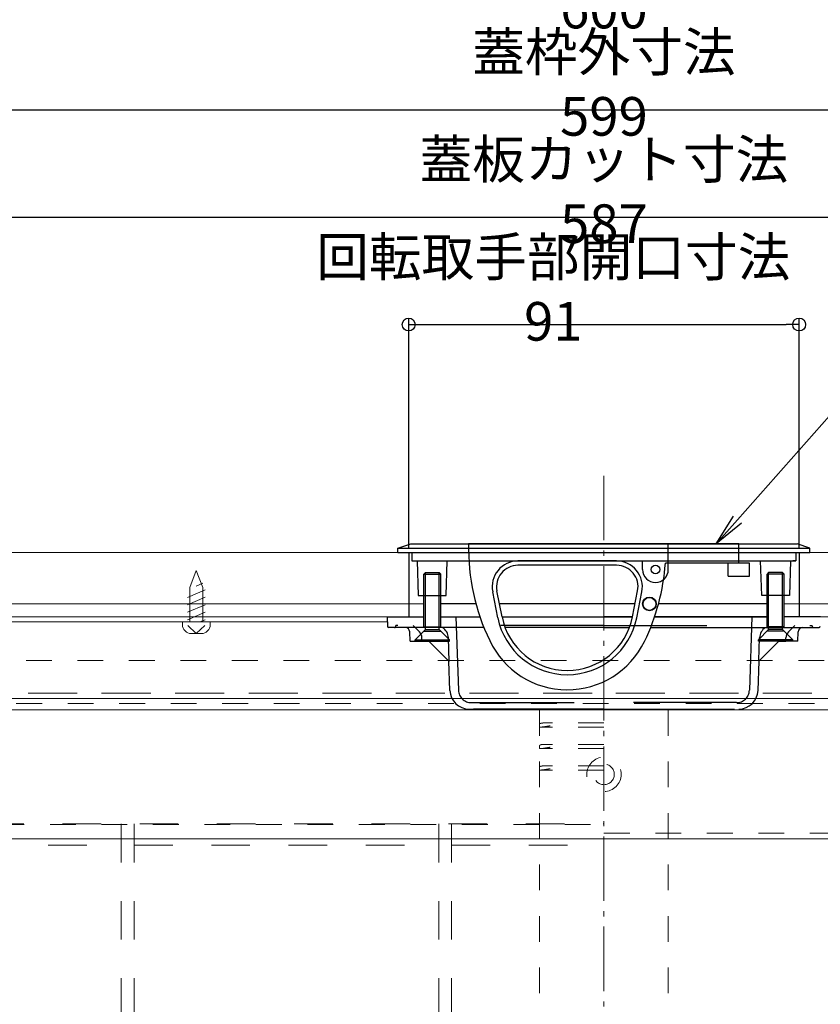
# Model space of a CAD drawing. Extents: x 602 to 2210, y 169 to 1277.
# Drawn here: x 1338 to 1524, y 323 to 552 of the extents above; entities that cross this region are included whole.
import ezdxf
from ezdxf import colors
from ezdxf.entities.mleader import LeaderData, LeaderLine
from ezdxf.math import Vec2, Vec3

# ---------------------------------------------------------------- set-up
doc = ezdxf.new("R2010")
doc.units = 0
doc.header["$LTSCALE"] = 3
for name, pattern in [('CENTER', [12, 5, -0.8, 0.4, -0.8, 5]), ('DASHED', [19.05, 12.7, -6.35]), ('DOT', [2, 1, -1])]:
    doc.linetypes.add(name, pattern=pattern)
doc.layers.get('0').update_dxf_attribs({"linetype": 'CONTINUOUS'})
doc.layers.get('DEFPOINTS').update_dxf_attribs({"linetype": 'CONTINUOUS'})
doc.layers.add('10ユーザー', color=161, linetype='CONTINUOUS')
doc.layers.add('SUNPO', color=7, linetype='CONTINUOUS')
for name, color, linetype, lineweight in [('center', 5, 'CENTER', 18), ('（ネジ） なべタッピングねじ 呼4×12 （補強桟用）', 53, 'CONTINUOUS', 15), ('（共通） 補強桟600', 86, 'CONTINUOUS', 20), ('（別）パーチクルボードなど', 57, 'CONTINUOUS', 5), ('（別）フロア', 54, 'CONTINUOUS', 5), ('（断熱） 補助根太断熱材（6HKD）', 193, 'CONTINUOUS', 20), ('（ＯＰ） 仕切板295', 94, 'CONTINUOUS', 20)]:
    doc.layers.add(name, color=color, linetype=linetype, lineweight=lineweight)
doc.styles.get("Standard").update_dxf_attribs({"font": 'simplex.shx', "width": 0.8, "bigfont": 'bigfont.shx'})
doc.dimstyles.new('一般寸法（1：4）', dxfattribs={"dimscale": 3, "dimtxt": 3, "dimasz": 1, "dimexe": 0.5, "dimexo": 2, "dimgap": 0.5, "dimtad": 1, "dimdec": 1, "dimzin": 9, "dimdsep": 46, "dimtxsty": 'Standard', "dimblk1": 'ORIGIN', "dimblk2": 'ORIGIN', "dimsah": 1, "dimcen": 1, "dimclrd": 11, "dimclre": 11, "dimclrt": 2, "dimadec": 0, "dimazin": 2, "dimtfac": 1, "dimtdec": 1, "dimtmove": 2, "dimatfit": 3, "dimfxl": 0, "dimtolj": 1, "dimtzin": 9, "dimarcsym": 0})

# ---------------------------------------------------------------- blocks, each defined once
blk = doc.blocks.new('_ORIGIN')
at = {"color": 0, "linetype": 'ByBlock'}
blk.add_line((0, 0), (-1, 0), dxfattribs=at)
blk.add_circle((0, 0), 0.5, dxfattribs=at)
blk = doc.blocks.new('*D57')
at = {"layer": 'DEFPOINTS', "color": 0, "linetype": 'Continuous', "lineweight": 13, "ltscale": 0.34, "transparency": 16777216}
for p in [(1165.75, 605.86), (1165.75, 428.77), (1781.75, 428.77)]:
    blk.add_point(p, dxfattribs=at)
at = {"layer": 'SUNPO', "color": 11, "linetype": 'ByBlock', "lineweight": -2, "ltscale": 0.34, "transparency": 16777216}
for p, q in [((1165.75, 434.77), (1165.75, 607.36)), ((1778.75, 605.86), (1168.75, 605.86)), ((1781.75, 434.77), (1781.75, 607.36))]:
    blk.add_line(p, q, dxfattribs=at)
at = {"layer": 'SUNPO', "color": 11, "linetype": 'Continuous', "lineweight": -2, "ltscale": 0.34, "transparency": 16777216, "xscale": 3, "yscale": 3, "zscale": 3, "rotation": 180}
blk.add_blockref('_ORIGIN', (1165.75, 605.86), dxfattribs=at)
at = {"layer": 'SUNPO', "color": 11, "linetype": 'Continuous', "lineweight": -2, "ltscale": 0.34, "transparency": 16777216, "xscale": 3, "yscale": 3, "zscale": 3}
blk.add_blockref('_ORIGIN', (1781.75, 605.86), dxfattribs=at)
at = {"layer": 'SUNPO', "color": 2, "linetype": 'Continuous', "ltscale": 0.34, "transparency": 16777216, "insert": (1473.75, 611.86), "char_height": 9, "attachment_point": 5}
blk.add_mtext('\\A1;外枠外寸法 616', dxfattribs=at)
blk = doc.blocks.new('*D58')
at = {"layer": 'DEFPOINTS', "color": 0, "linetype": 'Continuous', "lineweight": 13, "ltscale": 0.34, "transparency": 16777216}
for p in [(1773.75, 555.86), (1173.75, 430.17), (1773.75, 430.17)]:
    blk.add_point(p, dxfattribs=at)
at = {"layer": 'SUNPO', "color": 11, "linetype": 'ByBlock', "lineweight": -2, "ltscale": 0.34, "transparency": 16777216}
for p, q in [((1173.75, 436.17), (1173.75, 557.36)), ((1176.75, 555.86), (1770.75, 555.86)), ((1773.75, 436.17), (1773.75, 557.36))]:
    blk.add_line(p, q, dxfattribs=at)
at = {"layer": 'SUNPO', "color": 11, "linetype": 'Continuous', "lineweight": -2, "ltscale": 0.34, "transparency": 16777216, "xscale": 3, "yscale": 3, "zscale": 3, "rotation": 180}
blk.add_blockref('_ORIGIN', (1173.75, 555.86), dxfattribs=at)
at = {"layer": 'SUNPO', "color": 11, "linetype": 'Continuous', "lineweight": -2, "ltscale": 0.34, "transparency": 16777216, "xscale": 3, "yscale": 3, "zscale": 3}
blk.add_blockref('_ORIGIN', (1773.75, 555.86), dxfattribs=at)
at = {"layer": 'SUNPO', "color": 2, "linetype": 'Continuous', "ltscale": 0.34, "transparency": 16777216, "insert": (1473.75, 561.86), "char_height": 9, "attachment_point": 5}
blk.add_mtext('\\A1;外枠内寸法 600', dxfattribs=at)
blk = doc.blocks.new('*D61')
at = {"layer": 'DEFPOINTS', "color": 0, "linetype": 'Continuous', "lineweight": 13, "ltscale": 0.34, "transparency": 16777216}
for p in [(1519.25, 480.86), (1428.25, 422.77), (1519.25, 422.77)]:
    blk.add_point(p, dxfattribs=at)
at = {"layer": 'SUNPO', "color": 11, "linetype": 'ByBlock', "lineweight": -2, "ltscale": 0.34, "transparency": 16777216}
for p, q in [((1428.25, 428.77), (1428.25, 482.36)), ((1519.25, 428.77), (1519.25, 482.36)), ((1431.25, 480.86), (1516.25, 480.86))]:
    blk.add_line(p, q, dxfattribs=at)
at = {"layer": 'SUNPO', "color": 11, "linetype": 'Continuous', "lineweight": -2, "ltscale": 0.34, "transparency": 16777216, "xscale": 3, "yscale": 3, "zscale": 3, "rotation": 180}
blk.add_blockref('_ORIGIN', (1428.25, 480.86), dxfattribs=at)
at = {"layer": 'SUNPO', "color": 11, "linetype": 'Continuous', "lineweight": -2, "ltscale": 0.34, "transparency": 16777216, "xscale": 3, "yscale": 3, "zscale": 3}
blk.add_blockref('_ORIGIN', (1519.25, 480.86), dxfattribs=at)
at = {"layer": 'SUNPO', "color": 2, "linetype": 'Continuous', "ltscale": 0.34, "transparency": 16777216, "insert": (1461.95, 489.11), "char_height": 9, "attachment_point": 5}
blk.add_mtext('\\A1;回転取手部開口寸法 91', dxfattribs=at)
blk = doc.blocks.new('*D64')
at = {"layer": 'DEFPOINTS', "color": 0, "linetype": 'Continuous', "lineweight": 13, "ltscale": 0.34, "transparency": 16777216}
for p in [(1849.5, 428.57), (1490.35, 244.57), (1905.64, 244.57)]:
    blk.add_point(p, dxfattribs=at)
at = {"layer": 'SUNPO', "color": 11, "linetype": 'ByBlock', "lineweight": -2, "ltscale": 0.34, "transparency": 16777216}
for p, q in [((1855.5, 428.57), (1907.14, 428.57)), ((1905.64, 425.57), (1905.64, 247.57)), ((1496.35, 244.57), (1907.14, 244.57))]:
    blk.add_line(p, q, dxfattribs=at)
at = {"layer": 'SUNPO', "color": 11, "linetype": 'Continuous', "lineweight": -2, "ltscale": 0.34, "transparency": 16777216, "xscale": 3, "yscale": 3, "zscale": 3}
for p, rotation in [((1905.64, 428.57), 90), ((1905.64, 244.57), 270)]:
    blk.add_blockref('_ORIGIN', p, dxfattribs=dict(at, rotation=rotation))
at = {"layer": 'SUNPO', "color": 2, "linetype": 'Continuous', "ltscale": 0.34, "transparency": 16777216, "insert": (1899.64, 336.57), "char_height": 9, "attachment_point": 5, "rotation": 90}
blk.add_mtext('\\A1;（184）', dxfattribs=at)
blk = doc.blocks.new('_OPEN')
at = {"color": 0, "linetype": 'ByBlock'}
for p, q in [((-1, 0.167), (0, 0)), ((0, 0), (-1, -0.167)), ((0, 0), (-1, 0))]:
    blk.add_line(p, q, dxfattribs=at)
blk = doc.blocks.new('*D54')
at = {"layer": 'DEFPOINTS', "color": 0, "linetype": 'Continuous', "lineweight": 13, "ltscale": 0.34, "transparency": 16777216}
for p in [(1773.25, 530.86), (1174.25, 429.27), (1773.25, 429.27)]:
    blk.add_point(p, dxfattribs=at)
at = {"layer": 'SUNPO', "color": 11, "linetype": 'ByBlock', "lineweight": -2, "ltscale": 0.34, "transparency": 16777216}
for p, q in [((1174.25, 435.27), (1174.25, 532.36)), ((1773.25, 435.27), (1773.25, 532.36)), ((1177.25, 530.86), (1770.25, 530.86))]:
    blk.add_line(p, q, dxfattribs=at)
at = {"layer": 'SUNPO', "color": 11, "linetype": 'Continuous', "lineweight": -2, "ltscale": 0.34, "transparency": 16777216, "xscale": 3, "yscale": 3, "zscale": 3, "rotation": 180}
blk.add_blockref('_ORIGIN', (1174.25, 530.86), dxfattribs=at)
at = {"layer": 'SUNPO', "color": 11, "linetype": 'Continuous', "lineweight": -2, "ltscale": 0.34, "transparency": 16777216, "xscale": 3, "yscale": 3, "zscale": 3}
blk.add_blockref('_ORIGIN', (1773.25, 530.86), dxfattribs=at)
at = {"layer": 'SUNPO', "color": 2, "linetype": 'Continuous', "ltscale": 0.34, "transparency": 16777216, "insert": (1473.75, 536.86), "char_height": 9, "attachment_point": 5}
blk.add_mtext('\\A1;蓋枠外寸法 599', dxfattribs=at)
blk = doc.blocks.new('*D55')
at = {"layer": 'DEFPOINTS', "color": 0, "linetype": 'Continuous', "lineweight": 13, "ltscale": 0.34, "transparency": 16777216}
for p in [(1767.25, 505.86), (1180.25, 427.77), (1767.25, 427.77)]:
    blk.add_point(p, dxfattribs=at)
at = {"layer": 'SUNPO', "color": 11, "linetype": 'ByBlock', "lineweight": -2, "ltscale": 0.34, "transparency": 16777216}
for p, q in [((1180.25, 433.77), (1180.25, 507.36)), ((1767.25, 433.77), (1767.25, 507.36)), ((1183.25, 505.86), (1764.25, 505.86))]:
    blk.add_line(p, q, dxfattribs=at)
at = {"layer": 'SUNPO', "color": 11, "linetype": 'Continuous', "lineweight": -2, "ltscale": 0.34, "transparency": 16777216, "xscale": 3, "yscale": 3, "zscale": 3, "rotation": 180}
blk.add_blockref('_ORIGIN', (1180.25, 505.86), dxfattribs=at)
at = {"layer": 'SUNPO', "color": 11, "linetype": 'Continuous', "lineweight": -2, "ltscale": 0.34, "transparency": 16777216, "xscale": 3, "yscale": 3, "zscale": 3}
blk.add_blockref('_ORIGIN', (1767.25, 505.86), dxfattribs=at)
at = {"layer": 'SUNPO', "color": 2, "linetype": 'Continuous', "ltscale": 0.34, "transparency": 16777216, "insert": (1473.75, 511.86), "char_height": 9, "attachment_point": 5}
blk.add_mtext('\\A1;蓋板カット寸法 587', dxfattribs=at)
blk = doc.blocks.new('*D47')
at = {"layer": 'DEFPOINTS', "color": 0, "linetype": 'Continuous', "lineweight": 13, "ltscale": 0.34, "transparency": 16777216}
for p in [(1170.75, 580.86), (1170.75, 428.57), (1776.75, 428.57)]:
    blk.add_point(p, dxfattribs=at)
at = {"layer": 'SUNPO', "color": 11, "linetype": 'ByBlock', "lineweight": -2, "ltscale": 0.34, "transparency": 16777216}
for p, q in [((1170.75, 434.57), (1170.75, 582.36)), ((1773.75, 580.86), (1173.75, 580.86)), ((1776.75, 434.57), (1776.75, 582.36))]:
    blk.add_line(p, q, dxfattribs=at)
at = {"layer": 'SUNPO', "color": 11, "linetype": 'Continuous', "lineweight": -2, "ltscale": 0.34, "transparency": 16777216, "xscale": 3, "yscale": 3, "zscale": 3, "rotation": 180}
blk.add_blockref('_ORIGIN', (1170.75, 580.86), dxfattribs=at)
at = {"layer": 'SUNPO', "color": 11, "linetype": 'Continuous', "lineweight": -2, "ltscale": 0.34, "transparency": 16777216, "xscale": 3, "yscale": 3, "zscale": 3}
blk.add_blockref('_ORIGIN', (1776.75, 580.86), dxfattribs=at)
at = {"layer": 'SUNPO', "color": 2, "linetype": 'Continuous', "ltscale": 0.34, "transparency": 16777216, "insert": (1473.75, 586.86), "char_height": 9, "attachment_point": 5}
blk.add_mtext('\\A1;床開口寸法 606', dxfattribs=at)
blk = doc.blocks.new('A$C270A3EE7')
at = {"layer": '（ＯＰ） 仕切板295', "linetype": 'DOT', "ltscale": 3}
for p, q in [((9.99, 94), (262.19, 94)), ((75.69, 94), (75.69, 0)), ((78.69, 94), (78.69, 0)), ((149.69, 94), (149.69, 0)), ((152.69, 94), (152.69, 0)), ((223.69, 94), (223.69, 0)), ((226.69, 94), (226.69, 0)), ((9.99, 89), (75.69, 89)), ((78.69, 89), (149.69, 89)), ((152.69, 89), (223.69, 89)), ((226.69, 89), (262.19, 89)), ((0, 83.48), (1.04, 63.63)), ((4.99, 83.74), (6.03, 63.9)), ((8.03, 62), (9.74, 62)), ((8.03, 57), (9.74, 57)), ((14.73, 52.26), (16.98, 9.48)), ((19.73, 52.52), (21.97, 9.74)), ((26.96, 5), (75.69, 5)), ((78.69, 5), (149.69, 5)), ((152.69, 5), (223.69, 5)), ((226.69, 5), (262.19, 5)), ((26.96, 0), (262.19, 0))]:
    blk.add_line(p, q, dxfattribs=at)
for centre, radius, start, end in [((9.99, 84), 10, 90, 183), ((9.99, 84), 5, 90, 183), ((8.03, 64), 7, 183, 270), ((8.03, 64), 2, 183, 270), ((9.74, 52), 10, 3, 90), ((9.74, 52), 5, 3, 90), ((26.96, 10), 10, 183, 270), ((26.96, 10), 5, 183, 270)]:
    blk.add_arc(centre, radius, start, end, dxfattribs=at)

msp = doc.modelspace()

# ---------------------------------------------------------------- linework, layer by layer
at = {"layer": '10ユーザー'}
for p, q in [((1425.754, 428.779), (1428.754, 429.779)), ((1428.754, 429.779), (1518.754, 429.779)), ((1505.204, 429.779), (1442.204, 429.779)), ((1488.704, 425.279), (1488.704, 429.779)), ((1505.204, 425.279), (1505.204, 429.779)), ((1521.754, 428.779), (1518.754, 429.779)), ((1521.754, 428.779), (1518.754, 429.779)), ((1425.754, 427.779), (1425.754, 428.779)), ((1425.754, 428.779), (1521.754, 428.779)), ((1425.754, 427.779), (1521.754, 427.779)), ((1428.254, 427.779), (1428.254, 412.779)), ((1429.004, 427.779), (1429.004, 425.779)), ((1518.504, 427.779), (1518.504, 425.779)), ((1519.254, 427.779), (1519.254, 412.779)), ((1521.754, 427.779), (1521.754, 428.779)), ((1521.754, 427.779), (1521.754, 428.779)), ((1429.004, 425.779), (1429.754, 425.779)), ((1429.004, 425.779), (1518.504, 425.779)), ((1430.243, 425.779), (1430.493, 417.779)), ((1436.993, 417.779), (1437.243, 425.779)), ((1476.704, 425.779), (1453.704, 425.779)), ((1476.704, 424.779), (1453.704, 424.779)), ((1482.754, 423.779), (1482.754, 425.779)), ((1505.204, 425.279), (1488.076, 425.279)), ((1488.754, 423.779), (1488.754, 425.779)), ((1502.704, 422.279), (1502.704, 425.279)), ((1507.704, 425.279), (1505.204, 425.279)), ((1507.704, 422.279), (1507.704, 425.279)), ((1510.516, 417.779), (1510.266, 425.779)), ((1517.266, 425.779), (1517.016, 417.779)), ((1518.504, 425.779), (1517.754, 425.779)), ((1502.704, 422.279), (1507.704, 422.279)), ((1430.493, 417.779), (1436.993, 417.779)), ((1449.021, 412.564), (1447.82, 418.61)), ((1450.002, 412.759), (1448.8, 418.805)), ((1480.407, 412.759), (1481.609, 418.805)), ((1481.388, 412.564), (1482.589, 418.61)), ((1517.016, 417.779), (1510.516, 417.779)), ((1423.254, 412.779), (1423.332, 410.569)), ((1423.254, 412.779), (1431.754, 412.779)), ((1435.754, 412.779), (1444.86, 412.779)), ((1435.754, 412.779), (1444.86, 412.779)), ((1449.998, 412.779), (1480.411, 412.779)), ((1449.998, 412.779), (1473.754, 412.779)), ((1480.411, 412.779), (1473.754, 412.779)), ((1485.549, 412.779), (1511.754, 412.779)), ((1511.754, 412.779), (1485.549, 412.779)), ((1524.254, 412.779), (1515.754, 412.779)), ((1445.784, 410.279), (1423.632, 410.279)), ((1428.554, 407.079), (1428.476, 409.314)), ((1429.772, 410.279), (1430.75, 409.301)), ((1473.754, 410.279), (1450.713, 410.279)), ((1473.754, 410.279), (1479.696, 410.279)), ((1484.625, 410.279), (1523.877, 410.279)), ((1517.737, 410.279), (1516.759, 409.301)), ((1518.954, 407.079), (1519.033, 409.314)), ((1428.554, 407.079), (1431.346, 407.079)), ((1431.346, 407.079), (1431.335, 407.913)), ((1432.972, 407.079), (1431.346, 407.079)), ((1432.972, 407.079), (1437.682, 402.369)), ((1437.682, 402.369), (1437.49, 407.884)), ((1509.834, 402.579), (1510.019, 407.884)), ((1514.537, 407.079), (1510.037, 402.579)), ((1514.537, 407.079), (1516.163, 407.079)), ((1516.163, 407.079), (1516.174, 407.913)), ((1518.954, 407.079), (1516.163, 407.079)), ((1437.853, 395.622), (1437.615, 402.436)), ((1509.656, 395.622), (1509.894, 402.436)), ((1442.35, 391.279), (1443.349, 391.279)), ((1473.754, 391.279), (1443.349, 391.279)), ((1473.754, 391.279), (1504.16, 391.279))]:
    msp.add_line(p, q, dxfattribs=at)
at = {"layer": '10ユーザー', "color": 54}
for p, q in [((1432.133, 423.122), (1431.754, 422.743)), ((1431.754, 410.422), (1431.754, 422.743)), ((1431.754, 422.743), (1435.754, 422.743)), ((1432.133, 409.801), (1432.133, 423.122)), ((1432.133, 423.122), (1435.375, 423.122)), ((1435.375, 409.801), (1435.375, 423.122)), ((1435.375, 423.122), (1435.754, 422.743)), ((1435.754, 410.422), (1435.754, 422.743)), ((1512.133, 423.122), (1511.754, 422.743)), ((1511.754, 410.422), (1511.754, 422.743)), ((1515.754, 422.743), (1511.754, 422.743)), ((1512.133, 409.801), (1512.133, 423.122)), ((1515.375, 423.122), (1512.133, 423.122)), ((1515.375, 409.801), (1515.375, 423.122)), ((1515.375, 423.122), (1515.754, 422.743)), ((1515.754, 410.422), (1515.754, 422.743)), ((1429.754, 407.422), (1432.133, 409.801)), ((1431.754, 410.422), (1435.754, 410.422)), ((1431.754, 409.422), (1435.754, 409.422)), ((1432.133, 409.801), (1435.375, 409.801)), ((1437.754, 407.422), (1435.375, 409.801)), ((1509.754, 407.422), (1512.133, 409.801)), ((1515.754, 410.422), (1511.754, 410.422)), ((1515.754, 409.422), (1511.754, 409.422)), ((1515.375, 409.801), (1512.133, 409.801)), ((1517.754, 407.422), (1515.375, 409.801)), ((1429.754, 407.422), (1437.754, 407.422)), ((1429.754, 407.122), (1429.754, 407.422)), ((1429.754, 407.122), (1437.754, 407.122)), ((1437.754, 407.122), (1437.754, 407.422)), ((1517.754, 407.422), (1509.754, 407.422)), ((1509.754, 407.122), (1509.754, 407.422)), ((1517.754, 407.122), (1509.754, 407.122)), ((1517.754, 407.122), (1517.754, 407.422))]:
    msp.add_line(p, q, dxfattribs=at)
at = {"layer": '10ユーザー', "linetype": 'DOT', "ltscale": 8}
for p, q in [((1425.247, 410.569), (1425.254, 410.779)), ((1473.754, 410.779), (1425.254, 410.779)), ((1439.255, 412.779), (1439.852, 395.674)), ((1473.754, 410.779), (1522.254, 410.779)), ((1508.254, 412.779), (1507.657, 395.674)), ((1522.262, 410.569), (1522.254, 410.779)), ((1442.85, 392.779), (1473.754, 392.779)), ((1504.659, 392.779), (1473.754, 392.779))]:
    msp.add_line(p, q, dxfattribs=at)
at = {"layer": '10ユーザー', "linetype": 'DOT'}
for p, q in [((1429.272, 410.779), (1429.772, 410.279)), ((1518.237, 410.779), (1517.737, 410.279))]:
    msp.add_line(p, q, dxfattribs=at)
at = {"layer": '10ユーザー'}
for points in [[(1443.945, 415.779), (1435.754, 415.779)], [(1443.945, 415.779), (1435.754, 415.779)], [(1481.007, 415.779), (1449.402, 415.779)], [(1481.007, 415.779), (1449.402, 415.779)], [(1511.754, 415.779), (1486.464, 415.779)], [(1511.754, 415.779), (1486.464, 415.779)], [(1435.754, 412.779), (1444.86, 412.779)], [(1449.998, 412.779), (1480.411, 412.779)], [(1485.549, 412.779), (1511.754, 412.779)]]:
    msp.add_lwpolyline(points, dxfattribs=at)
for centre, radius in [((1485.754, 423.779), 1), ((1485.754, 423.779), 1), ((1484.354, 415.779), 1.6), ((1484.354, 415.779), 1.5)]:
    msp.add_circle(centre, radius, dxfattribs=at)
for centre, radius, start, end in [((1492.204, 428.856), 50, 178.94191, 205.63558), ((1453.704, 419.779), 6, 90, 191.23764), ((1453.704, 419.779), 5, 90, 191.23764), ((1476.704, 419.779), 6, 348.76236, 90), ((1476.704, 419.779), 5, 348.76236, 90), ((1438.204, 428.856), 50, 334.15807, 355.8979), ((1485.754, 423.779), 3, 180, 0), ((1465.204, 415.779), 16.5, 191.23764, 348.76236), ((1465.204, 415.779), 15.5, 191.23764, 348.76236), ((1423.632, 410.579), 0.3, 182, 270), ((1427.477, 409.279), 1, 2, 90), ((1429.336, 407.887), 2, 0.74992, 45), ((1434.492, 407.779), 3, 2, 56.44269), ((1513.017, 407.779), 3, 123.55731, 178), ((1518.173, 407.887), 2, 135, 179.25008), ((1520.032, 409.279), 1, 90, 178), ((1523.877, 410.579), 0.3, 270, 358), ((1465.204, 415.779), 20, 205.32606, 334.15807), ((1442.35, 395.779), 4.5, 182, 270), ((1505.159, 395.779), 4.5, 270, 358)]:
    msp.add_arc(centre, radius, start, end, dxfattribs=at)
at = {"layer": '10ユーザー', "linetype": 'DOT', "ltscale": 8}
for centre, radius, start, end in [((1424.947, 410.579), 0.3, 270, 358), ((1522.562, 410.579), 0.3, 182, 270), ((1442.85, 395.779), 3, 182, 270), ((1504.659, 395.779), 3, 270, 358)]:
    msp.add_arc(centre, radius, start, end, dxfattribs=at)
at = {"layer": 'center'}
msp.add_line((1473.755, 445.596), (1473.755, 228.905), dxfattribs=at)
at = {"layer": '（ネジ） なべタッピングねじ 呼4×12 （補強桟用）'}
for p, q in [((1377.254, 419.579), (1378.754, 423.579)), ((1378.754, 423.579), (1380.254, 419.579)), ((1378.754, 419.946), (1380.254, 420.595)), ((1376.704, 417.314), (1380.804, 419.088)), ((1377.254, 419.579), (1377.254, 411.579)), ((1380.254, 419.579), (1380.254, 411.579)), ((1376.704, 415.569), (1380.804, 417.342)), ((1376.704, 413.823), (1380.804, 415.597)), ((1376.704, 412.078), (1380.804, 413.852)), ((1382.004, 411.579), (1375.504, 411.579)), ((1375.504, 411.579), (1375.504, 410.979)), ((1378.754, 408.879), (1376.802, 410.78)), ((1378.754, 408.879), (1380.707, 410.78)), ((1379.585, 411.579), (1380.804, 412.107)), ((1382.004, 411.579), (1382.004, 410.979)), ((1379.904, 408.879), (1377.604, 408.879))]:
    msp.add_line(p, q, dxfattribs=at)
for centre, start, end in [((1377.604, 410.979), 180, 270), ((1379.904, 410.979), 270, 0)]:
    msp.add_arc(centre, 2.1, start, end, dxfattribs=at)
at = {"layer": '（共通） 補強桟600'}
for p, q in [((1181.254, 411.579), (1423.296, 411.579)), ((1193.754, 412.779), (1431.754, 412.779)), ((1515.754, 412.779), (1753.754, 412.779)), ((1236.624, 393.779), (1473.754, 393.779)), ((1710.885, 393.779), (1473.754, 393.779))]:
    msp.add_line(p, q, dxfattribs=at)
at = {"layer": '（共通） 補強桟600', "color": 54, "linetype": 'DASHED', "ltscale": 0.3}
for p in [(1236.677, 394.979), (1710.832, 394.979)]:
    msp.add_line(p, (1473.754, 394.979), dxfattribs=at)
at = {"layer": '（別）パーチクルボードなど'}
for p, q in [((1515.754, 415.769), (1767.254, 415.769)), ((1515.754, 412.769), (1767.254, 412.769))]:
    msp.add_line(p, q, dxfattribs=at)
msp.add_lwpolyline([(1431.754, 415.779), (1180.255, 415.779), (1180.255, 412.779), (1431.754, 412.779)], dxfattribs=at)
at = {"layer": '（別）フロア', "lineweight": 13}
for p, q in [((1180.255, 427.769), (1767.255, 427.769)), ((1428.254, 415.769), (1180.255, 415.769)), ((1767.255, 415.769), (1519.254, 415.769))]:
    msp.add_line(p, q, dxfattribs=at)
at = {"layer": '（断熱） 補助根太断熱材（6HKD）', "linetype": 'DOT', "lineweight": 9, "ltscale": 2}
for p, q in [((1195.063, 402.569), (1752.446, 402.569)), ((1192.799, 392.569), (1754.71, 392.569)), ((1458.755, 391.069), (1458.755, 259.569)), ((1458.755, 391.069), (1488.755, 391.069)), ((1488.755, 391.069), (1488.755, 259.569)), ((1458.755, 387.785), (1458.755, 387.07)), ((1473.755, 388.069), (1461.184, 388.069)), ((1473.755, 387.069), (1458.691, 387.069)), ((1473.755, 383.069), (1461.184, 383.069)), ((1458.755, 382.785), (1458.755, 382.07)), ((1473.755, 382.07), (1458.755, 382.07)), ((1473.755, 377.069), (1458.691, 377.069)), ((1458.755, 377.785), (1458.755, 377.07)), ((1473.755, 378.069), (1461.184, 378.069)), ((1212.653, 364.407), (1473.755, 364.407)), ((1473.755, 362.407), (1736.629, 362.407))]:
    msp.add_line(p, q, dxfattribs=at)
at = {"layer": '（断熱） 補助根太断熱材（6HKD）', "lineweight": 13}
for p, q in [((1746.755, 391.069), (1200.755, 391.069)), ((1776.755, 361.079), (1253.755, 361.079))]:
    msp.add_line(p, q, dxfattribs=at)
at = {"layer": '（断熱） 補助根太断熱材（6HKD）', "linetype": 'DOT', "lineweight": 9, "ltscale": 2}
for radius in [4, 2.4]:
    msp.add_circle((1473.755, 376.069), radius, dxfattribs=at)
for points, start_tangent, end_tangent in [([(1458.755, 387.785), (1458.799, 387.863), (1458.883, 387.914), (1458.983, 387.952), (1459.096, 387.981), (1459.219, 388.005), (1459.354, 388.024)], (-0.0000427, 1), (0.9929304, 0.1186984)), ([(1459.354, 388.024), (1459.5, 388.039), (1459.659, 388.05), (1459.83, 388.058), (1460.014, 388.064), (1460.213, 388.067), (1460.428, 388.069), (1460.661, 388.069)], (0.9929304, 0.1186984), (1, 0.0000881)), ([(1460.661, 388.069), (1460.911, 388.069), (1461.184, 388.068)], (1, 0.0000881), (1, 0)), ([(1459.255, 387.097), (1458.755, 387.072)], (-0.9961054, -0.0881701), (-1, 0)), ([(1460.501, 387.268), (1459.859, 387.168), (1459.255, 387.097)], (-0.9864156, -0.1642688), (-0.9961054, -0.0881701)), ([(1461.184, 387.385), (1460.501, 387.268)], (-0.9853686, -0.1704369), (-0.9864156, -0.1642688)), ([(1459.354, 383.024), (1459.5, 383.039), (1459.659, 383.05), (1459.83, 383.058), (1460.014, 383.064), (1460.213, 383.067), (1460.428, 383.069), (1460.661, 383.069)], (0.9929304, 0.1186984), (1, 0.0000881)), ([(1460.661, 383.069), (1460.911, 383.069), (1461.184, 383.068)], (1, 0.0000881), (1, 0)), ([(1458.755, 382.785), (1458.799, 382.863), (1458.883, 382.914), (1458.983, 382.952), (1459.096, 382.981), (1459.219, 383.005), (1459.354, 383.024)], (-0.0000427, 1), (0.9929304, 0.1186984)), ([(1459.255, 382.097), (1458.755, 382.072)], (-0.9961054, -0.0881701), (-1, 0)), ([(1460.501, 382.268), (1459.859, 382.168), (1459.255, 382.097)], (-0.9864156, -0.1642688), (-0.9961054, -0.0881701)), ([(1461.184, 382.385), (1460.501, 382.268)], (-0.9853686, -0.1704369), (-0.9864156, -0.1642688)), ([(1458.755, 377.785), (1458.799, 377.863), (1458.883, 377.914), (1458.983, 377.952), (1459.096, 377.981), (1459.219, 378.005), (1459.354, 378.024)], (-0.0000427, 1), (0.9929304, 0.1186984)), ([(1459.255, 377.097), (1458.755, 377.072)], (-0.9961054, -0.0881701), (-1, 0)), ([(1460.501, 377.268), (1459.859, 377.168), (1459.255, 377.097)], (-0.9864156, -0.1642688), (-0.9961054, -0.0881701)), ([(1459.354, 378.024), (1459.5, 378.039), (1459.659, 378.05), (1459.83, 378.058), (1460.014, 378.064), (1460.213, 378.067), (1460.428, 378.069), (1460.661, 378.069)], (0.9929304, 0.1186984), (1, 0.0000881)), ([(1461.184, 377.385), (1460.501, 377.268)], (-0.9853686, -0.1704369), (-0.9864156, -0.1642688)), ([(1460.661, 378.069), (1460.911, 378.069), (1461.184, 378.068)], (1, 0.0000881), (1, 0))]:
    msp.add_spline(points, degree=3, dxfattribs=dict(at, start_tangent=start_tangent, end_tangent=end_tangent))

# ---------------------------------------------------------------- block references
msp.add_blockref('A$C270A3EE7', (1211.568, 270.569), dxfattribs=at)

# ---------------------------------------------------------------- dimensions: what is measured, and where the dimension line sits
at = {"layer": 'SUNPO', "linetype": 'Continuous', "ltscale": 0.34}
for base, p1, p2, text, picture, middle in [((1165.754, 605.86), (1781.755, 428.769), (1165.754, 428.769), '外枠外寸法 <>', '*D57', (1473.755, 611.86)), ((1170.755, 580.86), (1776.755, 428.569), (1170.755, 428.569), '床開口寸法 <>', '*D47', (1473.755, 586.86)), ((1773.755, 555.86), (1173.754, 430.169), (1773.755, 430.169), '外枠内寸法 <>', '*D58', (1473.755, 561.86)), ((1773.255, 530.86), (1174.254, 429.269), (1773.255, 429.269), '蓋枠外寸法 <>', '*D54', (1473.755, 536.86)), ((1767.255, 505.86), (1180.255, 427.769), (1767.255, 427.769), '蓋板カット寸法 <>', '*D55', (1473.755, 511.86))]:
    dim = msp.add_linear_dim(base=base, p1=p1, p2=p2, text=text, dimstyle='一般寸法（1：4）', override={"dimarcsym": 1}, dxfattribs=at)
    dim.commit()
    dim.dimension.update_dxf_attribs({"geometry": picture, "text_midpoint": middle})
dim = msp.add_linear_dim(base=(1519.254, 480.86), p1=(1428.254, 422.769), p2=(1519.254, 422.769), text='回転取手部開口寸法 <>', dimstyle='一般寸法（1：4）', override={"dimarcsym": 1}, dxfattribs=at)
dim.commit()
dim.dimension.update_dxf_attribs({"geometry": '*D61', "text_midpoint": (1461.95, 489.11), "dimtype": 160})
dim = msp.add_linear_dim(base=(1905.638, 244.569), p1=(1849.501, 428.569), p2=(1490.355, 244.569), angle=90, text='（<>）', dimstyle='一般寸法（1：4）', override={"dimarcsym": 1}, dxfattribs=at)
dim.commit()
dim.dimension.update_dxf_attribs({"geometry": '*D64', "text_midpoint": (1899.638, 336.569)})

# ---------------------------------------------------------------- leaders
ml = msp.add_multileader_mtext('Standard', dxfattribs=at)
ml.set_content('回転取手', color=2)
ml.set_leader_properties(color=11)
ml.set_arrow_properties(name='OPEN')
ml.build(insert=Vec2(0, 0))
ml.multileader.update_dxf_attribs({"text_left_attachment_type": 6, "text_right_attachment_type": 6, "dogleg_length": 0.36, "arrow_head_size": 7.5, "scale": 3})
ctx = ml.context
ctx.base_point, ctx.scale, ctx.char_height, ctx.arrow_head_size, ctx.landing_gap_size, ctx.plane_origin = Vec3(1527.423, 459.562), 3, 9, 7.5, 6, Vec3(1383.243, 470.67)
ctx.left_attachment, ctx.right_attachment = 6, 6
notes = []
notes.append((ctx, [(1, (1, 1, 0), (1526.343, 459.562), (1, 0), 1.08, [(0, [(1499.912, 429.779)], 0, [])])]))
ctx.mtext.insert, ctx.mtext.flow_direction = Vec3(1533.423, 470.362), 5
for ctx, leaders in notes:
    for number, flags, end, landing, length, lines in leaders:
        leader = LeaderData()
        leader.index, (leader.has_last_leader_line, leader.has_dogleg_vector, leader.attachment_direction) = number, flags
        leader.last_leader_point, leader.dogleg_vector, leader.dogleg_length = Vec3(end), Vec3(landing), length
        for number, points, colour, breaks in lines:
            line = LeaderLine()
            line.index, line.vertices, line.color, line.breaks = number, Vec3.list(points), colors.encode_raw_color(colour), breaks
            leader.lines.append(line)
        ctx.leaders.append(leader)

doc.saveas('drawing.dxf')
